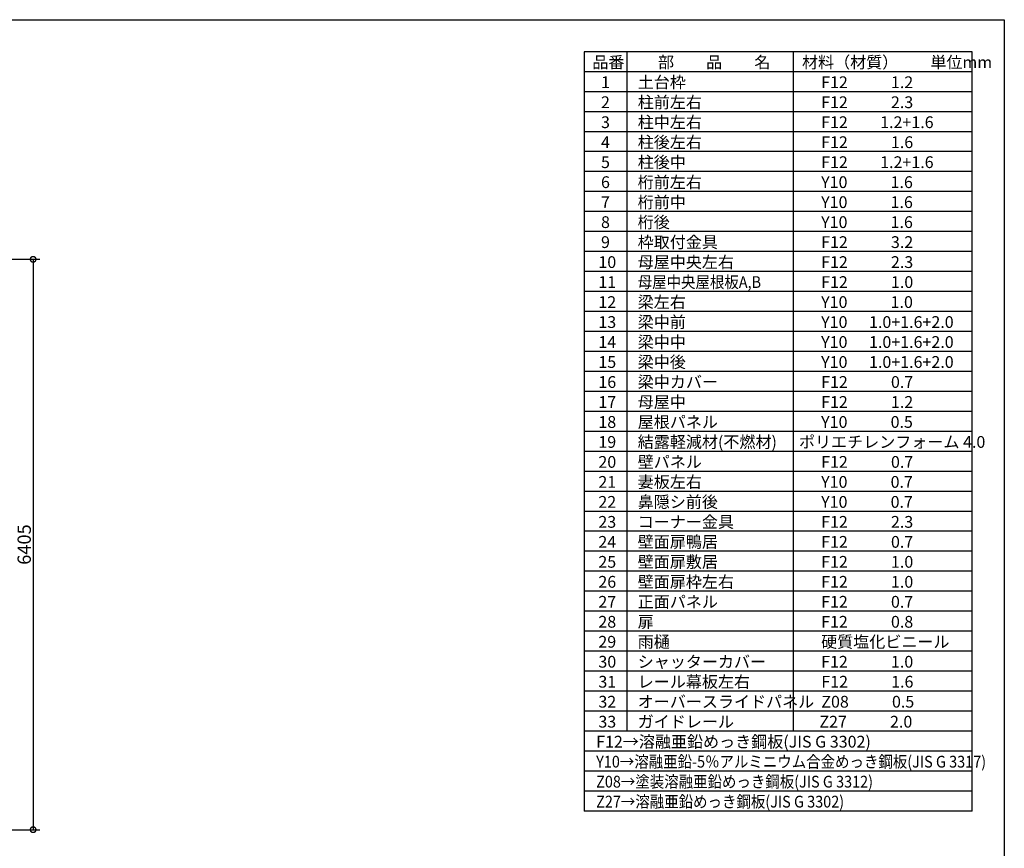
# Model space of a CAD drawing. Extents: x -35008 to -10877, y -2824 to 14162.
# Drawn here: x -21927 to -10877, y 4857 to 14162 of the extents above; entities that cross this region are included whole.
import ezdxf

# ---------------------------------------------------------------- set-up
doc = ezdxf.new("R2010")
doc.units = 0
doc.header["$LTSCALE"] = 20
doc.header["$PDMODE"] = 3
doc.header["$PDSIZE"] = 2
doc.layers.get('0').update_dxf_attribs({"linetype": 'CONTINUOUS'})
doc.layers.get('DEFPOINTS').update_dxf_attribs({"linetype": 'CONTINUOUS'})
for name, color, linetype in [('仕様書枠', 230, 'CONTINUOUS'), ('寸法', 4, 'CONTINUOUS'), ('文字', 7, 'CONTINUOUS'), ('部品1', 7, 'CONTINUOUS')]:
    doc.layers.add(name, color=color, linetype=linetype)
doc.styles.add('STYLE1', font='isocp.shx', dxfattribs={"bigfont": 'bigfont.shx'})
doc.dimstyles.new('INABA_S50G', dxfattribs={"dimtxt": 150, "dimasz": 125, "dimexe": 75, "dimexo": 25, "dimgap": 25, "dimtad": 3, "dimdec": 1, "dimdsep": 46, "dimtxsty": 'STYLE1', "dimblk1": 'DOTSMALL', "dimblk2": 'DOTSMALL', "dimsah": 1, "dimcen": 0, "dimclrt": 7, "dimadec": 0, "dimazin": 0, "dimtfac": 1, "dimtdec": 4, "dimtix": 1, "dimtmove": 0, "dimatfit": 3, "dimldrblk": 'DOTSMALL', "dimfxl": 1, "dimtolj": 1, "dimtzin": 0, "dimarcsym": 0})

# ---------------------------------------------------------------- blocks, each defined once
blk = doc.blocks.new('_DOTSMALL')
at = {"color": 0, "linetype": 'ByBlock', "ltscale": 50, "const_width": 0.5}
blk.add_lwpolyline([(-0.0625, 0, 1), (0.0625, 0, 1)], format="xyb", close=True, dxfattribs=at)
blk = doc.blocks.new('*D10')
at = {"layer": 'DEFPOINTS', "color": 0, "ltscale": 50}
for p in [(-23802, 11471), (-23798, 5066), (-21776, 5066)]:
    blk.add_point(p, dxfattribs=at)
at = {"layer": '寸法', "color": 0, "lineweight": -2, "ltscale": 50}
for p, q in [((-23777, 11471), (-21701, 11471)), ((-21776, 11471), (-21776, 5066)), ((-23773, 5066), (-21701, 5066))]:
    blk.add_line(p, q, dxfattribs=at)
at = {"layer": '寸法', "color": 0, "lineweight": -2, "ltscale": 50, "xscale": 125, "yscale": 125, "zscale": 125}
for p, rotation in [((-21776, 11471), 90), ((-21776, 5066), 270)]:
    blk.add_blockref('_DOTSMALL', p, dxfattribs=dict(at, rotation=rotation))
at = {"layer": '寸法', "color": 7, "ltscale": 50, "insert": (-21876, 8268), "char_height": 150, "attachment_point": 5, "rotation": 90, "style": 'STYLE1'}
blk.add_mtext('\\A1;6405', dxfattribs=at)

msp = doc.modelspace()

# ---------------------------------------------------------------- linework, layer by layer
at = {"layer": '仕様書枠', "ltscale": 50}
for p, q in [((-35007.62, 14162), (-10876.82, 14162)), ((-10876.82, 14162), (-10876.82, -2496.4))]:
    msp.add_line(p, q, dxfattribs=at)
at = {"layer": '部品1'}
for p, q in [((-11236.82, 13802), (-15592.82, 13802)), ((-15592.82, 13802), (-15592.82, 5274.8)), ((-15113.66, 13802), (-15113.66, 6172.4)), ((-13245.86, 13802), (-13245.86, 6172.4)), ((-11236.82, 5274.8), (-11236.82, 13802)), ((-11236.82, 13577.6), (-15592.82, 13577.6)), ((-11236.82, 13353.2), (-15592.82, 13353.2)), ((-11236.82, 13128.8), (-15592.82, 13128.8)), ((-11236.82, 12904.4), (-15592.82, 12904.4)), ((-11236.82, 12680), (-15592.82, 12680)), ((-11236.82, 12455.6), (-15592.82, 12455.6)), ((-11236.82, 12231.2), (-15592.82, 12231.2)), ((-11236.82, 12006.8), (-15592.82, 12006.8)), ((-11236.82, 11782.4), (-15592.82, 11782.4)), ((-11236.82, 11558), (-15592.82, 11558)), ((-11236.82, 11333.6), (-15592.82, 11333.6)), ((-11236.82, 11109.2), (-15592.82, 11109.2)), ((-11236.82, 10884.8), (-15592.82, 10884.8)), ((-11236.82, 10660.4), (-15592.82, 10660.4)), ((-11236.82, 10436), (-15592.82, 10436)), ((-11236.82, 10211.6), (-15592.82, 10211.6)), ((-11236.82, 9987.2), (-15592.82, 9987.2)), ((-11236.82, 9762.8), (-15592.82, 9762.8)), ((-11236.82, 9538.4), (-15592.82, 9538.4)), ((-11236.82, 9314), (-15592.82, 9314)), ((-11236.82, 9089.6), (-15592.82, 9089.6)), ((-11236.82, 8865.2), (-15592.82, 8865.2)), ((-11236.82, 8640.8), (-15592.82, 8640.8)), ((-11236.82, 8416.4), (-15592.82, 8416.4)), ((-11236.82, 8192), (-15592.82, 8192)), ((-11236.82, 7967.6), (-15592.82, 7967.6)), ((-11236.82, 7743.2), (-15592.82, 7743.2)), ((-11236.82, 7518.8), (-15592.82, 7518.8)), ((-11236.82, 7294.4), (-15592.82, 7294.4)), ((-11236.82, 7070), (-15592.82, 7070)), ((-11236.82, 6845.6), (-15592.82, 6845.6)), ((-11236.82, 6621.2), (-15592.82, 6621.2)), ((-11236.82, 6396.8), (-15592.82, 6396.8)), ((-11236.82, 6172.4), (-15592.82, 6172.4)), ((-11236.82, 5948), (-15592.82, 5948)), ((-11236.82, 5723.6), (-15592.82, 5723.6)), ((-11236.82, 5499.2), (-15592.82, 5499.2)), ((-11236.82, 5274.8), (-15592.82, 5274.8))]:
    msp.add_line(p, q, dxfattribs=at)

# ---------------------------------------------------------------- texts
at = {"layer": '文字', "color": 7, "ltscale": 50, "style": 'STYLE1'}
for s, p in [('品番', (-15500.13, 13617.75)), ('部\u3000\u3000品\u3000\u3000名', (-14762.98, 13617.75)), ('材料（材質）\u3000\u3000単位mm', (-13147.39, 13617.75)), ('1', (-15402.76, 13393.35)), ('土台枠', (-14991.01, 13393.35)), ('F12            1.2', (-12932.44, 13393.35)), ('2', (-15402.76, 13168.95)), ('柱前左右', (-14991.01, 13168.95)), ('F12            2.3', (-12932.44, 13168.95)), ('3', (-15402.76, 12944.55)), ('柱中左右', (-14991.01, 12944.55)), ('F12         1.2+1.6', (-12932.44, 12944.55)), ('4', (-15402.76, 12720.15)), ('柱後左右', (-14991.01, 12720.15)), ('F12            1.6', (-12932.44, 12720.15)), ('5', (-15402.76, 12495.75)), ('柱後中', (-14991.01, 12495.75)), ('F12         1.2+1.6', (-12932.44, 12495.75)), ('6', (-15402.76, 12271.35)), ('桁前左右', (-14991.01, 12271.35)), ('Y10            1.6', (-12932.44, 12271.35)), ('7', (-15402.76, 12046.95)), ('桁前中', (-14991.01, 12046.95)), ('Y10            1.6', (-12932.44, 12046.95)), ('8', (-15402.76, 11822.55)), ('桁後', (-14991.01, 11822.55)), ('Y10            1.6', (-12932.44, 11822.55)), ('9', (-15402.76, 11598.15)), ('枠取付金具', (-14991.01, 11598.15)), ('F12            3.2', (-12932.44, 11598.15)), ('10', (-15432.34, 11373.75)), ('母屋中央左右', (-14991.01, 11373.75)), ('F12            2.3', (-12932.44, 11373.75)), ('11', (-15432.34, 11149.35)), ('F12            1.0', (-12932.44, 11149.35)), ('12', (-15432.34, 10924.95)), ('梁左右', (-14991.01, 10924.95)), ('Y10            1.0', (-12932.44, 10924.95)), ('13', (-15432.34, 10700.55)), ('梁中前', (-14991.01, 10700.55)), ('Y10      1.0+1.6+2.0', (-12932.44, 10700.55)), ('14', (-15432.34, 10476.15)), ('梁中中', (-14991.01, 10476.15)), ('Y10      1.0+1.6+2.0', (-12932.44, 10476.15)), ('梁中後', (-14991.01, 10251.75)), ('15', (-15432.34, 10251.75)), ('Y10      1.0+1.6+2.0', (-12932.44, 10251.75)), ('梁中カバー', (-14991.01, 10027.35)), ('16', (-15432.34, 10027.35)), ('F12            0.7', (-12932.44, 10027.35)), ('母屋中', (-14991.01, 9802.95)), ('17', (-15432.34, 9802.95)), ('F12            1.2', (-12932.44, 9802.95)), ('屋根パネル', (-14991.01, 9578.55)), ('18', (-15432.34, 9578.55)), ('Y10            0.5', (-12932.44, 9578.55)), ('結露軽減材(不燃材)', (-14991.01, 9354.15)), ('ポリエチレンフォーム 4.0', (-13180.9, 9354.15)), ('19', (-15432.34, 9354.15)), ('20', (-15432.34, 9129.75)), ('壁パネル', (-14991.01, 9129.75)), ('F12            0.7', (-12932.44, 9129.75)), ('21', (-15432.34, 8905.35)), ('妻板左右', (-14991.01, 8905.35)), ('Y10            0.7', (-12932.44, 8905.35)), ('22', (-15432.34, 8680.95)), ('鼻隠シ前後', (-14991.01, 8680.95)), ('Y10            0.7', (-12932.44, 8680.95)), ('23', (-15432.34, 8456.55)), ('コーナー金具', (-14991.01, 8456.55)), ('F12            2.3', (-12932.44, 8456.55)), ('24', (-15432.34, 8232.15)), ('壁面扉鴨居', (-14991.01, 8232.15)), ('F12            0.7', (-12932.44, 8232.15)), ('25', (-15432.34, 8007.75)), ('壁面扉敷居', (-14991.01, 8007.75)), ('F12            1.0', (-12932.44, 8007.75)), ('26', (-15432.34, 7783.35)), ('壁面扉枠左右', (-14991.01, 7783.35)), ('F12            1.0', (-12932.44, 7783.35)), ('27', (-15432.34, 7558.95)), ('正面パネル', (-14991.01, 7558.95)), ('F12            0.7', (-12932.44, 7558.95)), ('28', (-15432.34, 7334.55)), ('扉', (-14991.01, 7334.55)), ('F12            0.8', (-12932.44, 7334.55)), ('29', (-15432.34, 7110.15)), ('雨樋', (-14991.01, 7110.15)), ('硬質塩化ビニール', (-12932.44, 7110.15)), ('30', (-15432.34, 6885.75)), ('シャッターカバー', (-14991.01, 6885.75)), ('F12            1.0', (-12932.44, 6885.75)), ('31', (-15432.34, 6661.35)), ('32', (-15432.34, 6436.95)), ('33', (-15432.34, 6212.55)), ('F12→溶融亜鉛めっき鋼板(JIS G 3302)', (-15457.35, 5988.15))]:
    msp.add_text(s, height=132, dxfattribs=at).set_placement(p)
at = {"layer": '文字', "color": 7, "ltscale": 50, "style": 'STYLE1', "width": 0.9}
for s, p in [('母屋中央屋根板A,B', (-14991.01, 11149.35)), ('Y10→溶融亜鉛-5％アルミニウム合金めっき鋼板(JIS G 3317)', (-15457.35, 5763.75)), ('Z08→塗装溶融亜鉛めっき鋼板(JIS G 3312)', (-15457.35, 5539.35)), ('Z27→溶融亜鉛めっき鋼板(JIS G 3302)', (-15457.35, 5314.95))]:
    msp.add_text(s, height=132, dxfattribs=at).set_placement(p)
at = {"layer": '文字', "ltscale": 50, "style": 'STYLE1'}
for s, p in [('レール幕板左右', (-14991.01, 6661.35)), ('F12            1.6', (-12930.19, 6661.35)), ('オーバースライドパネル', (-14991.01, 6436.95)), ('Z08            0.5', (-12930.19, 6436.95)), ('ガイドレール', (-14991.01, 6212.55)), ('Z27            2.0', (-12951.93, 6212.55))]:
    msp.add_text(s, height=132, dxfattribs=at).set_placement(p)

# ---------------------------------------------------------------- dimensions: what is measured, and where the dimension line sits
at = {"layer": '寸法', "ltscale": 50}
dim = msp.add_linear_dim(base=(-21776.34, 5065.72), p1=(-23801.93, 11470.72), p2=(-23797.93, 5065.72), angle=90, dimstyle='INABA_S50G', dxfattribs=at)
dim.commit()
dim.dimension.update_dxf_attribs({"geometry": '*D10', "text_midpoint": (-21876.34, 8268.22)})

doc.saveas('drawing.dxf')
